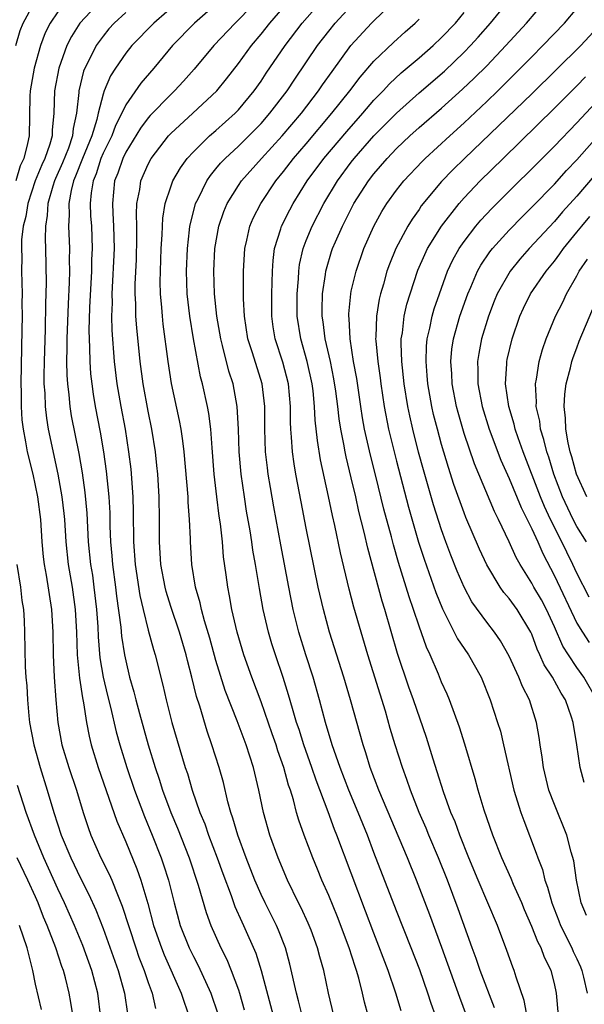
# Model space of a CAD drawing. Units: inches. Extents: x 2613000 to 2616000, y 1470000 to 1473000.
# Drawn here: x 2613424 to 2613474, y 1472240 to 1472327 of the extents above; entities that cross this region are included whole.
import ezdxf

# ---------------------------------------------------------------- set-up
doc = ezdxf.new("R2010")
doc.units = ezdxf.units.IN
doc.header["$MEASUREMENT"] = 0
doc.layers.add('LD26131470_2ft', color=244, linetype='Continuous')

msp = doc.modelspace()

# ---------------------------------------------------------------- linework, layer by layer
at = {"layer": 'LD26131470_2ft'}
for points, elevation in [([(2613465.698, 1472239.698), (2613464.43, 1472243), (2613464.067, 1472244.067), (2613463.714, 1472245), (2613462.468, 1472248.468), (2613461.526, 1472251), (2613460.74, 1472253), (2613459.881, 1472255), (2613459.627, 1472255.627), (2613459.021, 1472257), (2613458.235, 1472259), (2613457.931, 1472259.931), (2613457.533, 1472261), (2613456.9, 1472263), (2613456.456, 1472264.456), (2613456.019, 1472265.981), (2613454.464, 1472271), (2613453.864, 1472273), (2613453.227, 1472275.227), (2613452.815, 1472276.815), (2613452.043, 1472280.042), (2613451.538, 1472282.462), (2613451.333, 1472283.333), (2613450.988, 1472285.012), (2613450.281, 1472288.281), (2613449.994, 1472289.994), (2613449.8, 1472291.8), (2613449.747, 1472293), (2613449.614, 1472294.386), (2613449.537, 1472295), (2613449.094, 1472297), (2613448.528, 1472299), (2613448.213, 1472301), (2613448.203, 1472303), (2613448.319, 1472304.319), (2613448.348, 1472305), (2613448.415, 1472305.585), (2613448.726, 1472307), (2613449, 1472307.72), (2613449.519, 1472309), (2613450.555, 1472311), (2613451.769, 1472313), (2613453, 1472314.665), (2613453.26, 1472315), (2613455, 1472316.993), (2613457, 1472319.028), (2613459, 1472320.817), (2613461.252, 1472322.748), (2613463, 1472324.43), (2613463.553, 1472325), (2613464.244, 1472325.756), (2613465.341, 1472327), (2613467.874, 1472330.126)], 9720), ([(2613423.251, 1472325), (2613423.653, 1472326.347), (2613423.91, 1472327), (2613424.995, 1472329)], 9746), ([(2613430.815, 1472329), (2613428.951, 1472327), (2613428.189, 1472325.811), (2613427.78, 1472325), (2613427.062, 1472323), (2613426.699, 1472321), (2613426.641, 1472319), (2613426.49, 1472317.51), (2613426.476, 1472317), (2613426.276, 1472316.276), (2613425.829, 1472315), (2613425.565, 1472314.435), (2613424.988, 1472313.013), (2613424.317, 1472311), (2613424.147, 1472309.853), (2613423.92, 1472309), (2613423.776, 1472307.776), (2613423.76, 1472307), (2613423.784, 1472306.216), (2613423.772, 1472305), (2613423.815, 1472303), (2613423.804, 1472302.196), (2613423.815, 1472301), (2613423.807, 1472299.807), (2613423.763, 1472298.237), (2613423.712, 1472295), (2613423.732, 1472294.268), (2613423.734, 1472293), (2613423.809, 1472291.809), (2613423.904, 1472291), (2613424.133, 1472289.867), (2613424.279, 1472289), (2613424.767, 1472287), (2613425.195, 1472285), (2613425.44, 1472283), (2613425.565, 1472281), (2613425.683, 1472279.683), (2613425.766, 1472279), (2613425.947, 1472278.052), (2613426.43, 1472275), (2613426.549, 1472273), (2613426.584, 1472271), (2613426.676, 1472269), (2613426.804, 1472267), (2613426.975, 1472265), (2613427.347, 1472263), (2613427.958, 1472261), (2613428.627, 1472259), (2613429.229, 1472257), (2613429.671, 1472255.671), (2613429.916, 1472255), (2613430.808, 1472253), (2613431.544, 1472251.544), (2613431.773, 1472251), (2613432.27, 1472249.73), (2613432.702, 1472248.702), (2613433.892, 1472245), (2613434.178, 1472244.178), (2613434.642, 1472243), (2613435, 1472241.927), (2613435.341, 1472241), (2613435.636, 1472239.636)], 9742), ([(2613437.803, 1472329), (2613435.505, 1472327), (2613433.54, 1472325), (2613433, 1472324.325), (2613432.101, 1472323), (2613431.669, 1472322.331), (2613431.102, 1472321), (2613431, 1472320.712), (2613430.562, 1472319), (2613430.442, 1472318.442), (2613429.994, 1472317), (2613429.172, 1472315), (2613428.566, 1472313.434), (2613428.376, 1472313), (2613428.158, 1472312.158), (2613427.965, 1472311), (2613427.998, 1472310.002), (2613427.942, 1472309), (2613428.019, 1472307), (2613427.996, 1472306.004), (2613428.01, 1472305), (2613427.988, 1472303.989), (2613427.892, 1472302.108), (2613427.783, 1472299), (2613427.793, 1472298.207), (2613427.764, 1472297), (2613427.78, 1472295.78), (2613427.831, 1472295), (2613427.954, 1472294.046), (2613428.042, 1472293), (2613428.178, 1472292.178), (2613428.841, 1472288.841), (2613429.132, 1472287.132), (2613429.385, 1472285.386), (2613429.555, 1472283.555), (2613429.686, 1472281), (2613429.894, 1472279), (2613430.049, 1472278.049), (2613430.191, 1472277), (2613430.421, 1472275), (2613430.528, 1472273.472), (2613430.568, 1472272.568), (2613430.719, 1472270.719), (2613430.993, 1472268.993), (2613431.387, 1472267.387), (2613431.663, 1472266.337), (2613432.171, 1472264.171), (2613432.495, 1472263), (2613433.105, 1472261), (2613433.783, 1472259), (2613434.662, 1472256.662), (2613435.36, 1472255), (2613436.145, 1472253), (2613436.362, 1472252.362), (2613436.786, 1472251), (2613437.292, 1472249), (2613437.845, 1472247), (2613438.623, 1472245), (2613439, 1472244.227), (2613439.431, 1472243.431), (2613440.549, 1472241), (2613441.162, 1472239.163)], 9738), ([(2613441, 1472328.658), (2613439.09, 1472327), (2613437.159, 1472325), (2613435.487, 1472323), (2613434.341, 1472321.659), (2613433, 1472319.739), (2613432.65, 1472319), (2613432.089, 1472317.911), (2613431.764, 1472317), (2613431, 1472315.453), (2613430.809, 1472315), (2613430.37, 1472313.63), (2613430.105, 1472313), (2613429.941, 1472311.94), (2613429.86, 1472311), (2613429.897, 1472309.897), (2613429.958, 1472309), (2613430.027, 1472307), (2613429.981, 1472306.019), (2613429.959, 1472305), (2613429.791, 1472301.791), (2613429.74, 1472299.74), (2613429.754, 1472299), (2613429.801, 1472298.199), (2613429.817, 1472297), (2613429.888, 1472295.888), (2613429.987, 1472295), (2613430.107, 1472294.107), (2613430.291, 1472293), (2613430.732, 1472290.732), (2613431.026, 1472289), (2613431.27, 1472287.27), (2613431.503, 1472285), (2613431.582, 1472283.582), (2613431.603, 1472282.397), (2613431.653, 1472281), (2613431.77, 1472279.77), (2613431.825, 1472279), (2613432.091, 1472277), (2613432.184, 1472276.184), (2613432.57, 1472273.431), (2613432.634, 1472272.634), (2613432.893, 1472271), (2613433, 1472270.45), (2613433.34, 1472269), (2613433.719, 1472267.719), (2613433.887, 1472267), (2613434.211, 1472265.789), (2613434.998, 1472263), (2613435.605, 1472261), (2613435.964, 1472259.963), (2613436.256, 1472259), (2613437.001, 1472257), (2613437.604, 1472255.604), (2613438.629, 1472253), (2613439.429, 1472250.57), (2613440.131, 1472248.13), (2613440.539, 1472247), (2613441.43, 1472245), (2613441.965, 1472243.965), (2613442.358, 1472243), (2613443, 1472241.269), (2613443.09, 1472241), (2613443.513, 1472239.513)], 9736), ([(2613445, 1472329.384), (2613443, 1472327.285), (2613442.693, 1472327), (2613440.808, 1472325), (2613439.078, 1472322.922), (2613438.138, 1472321.862), (2613437.341, 1472321), (2613437, 1472320.682), (2613435.183, 1472318.817), (2613435, 1472318.609), (2613434.312, 1472317.688), (2613433, 1472315.543), (2613432.739, 1472315), (2613432.302, 1472313.698), (2613432.019, 1472313), (2613431.822, 1472311), (2613431.853, 1472310.147), (2613431.931, 1472309), (2613431.973, 1472307), (2613431.776, 1472303), (2613431.789, 1472302.211), (2613431.756, 1472301), (2613431.779, 1472299.779), (2613431.978, 1472297), (2613432.222, 1472295), (2613432.573, 1472293), (2613432.95, 1472291), (2613433.261, 1472289), (2613433.449, 1472287.449), (2613433.642, 1472285), (2613433.675, 1472283.675), (2613433.695, 1472281), (2613433.838, 1472279), (2613434.249, 1472276.248), (2613434.542, 1472275), (2613435, 1472273.171), (2613435.462, 1472271.462), (2613435.611, 1472271), (2613436.293, 1472268.293), (2613436.583, 1472267), (2613437.1, 1472265), (2613438.283, 1472261), (2613438.466, 1472260.466), (2613438.89, 1472259), (2613439.588, 1472257), (2613440.006, 1472256.006), (2613440.345, 1472255), (2613441.112, 1472253), (2613441.61, 1472251.609), (2613442.349, 1472249.651), (2613442.682, 1472248.682), (2613443.298, 1472247.298), (2613443.449, 1472247), (2613444.534, 1472244.534), (2613445.01, 1472243.01), (2613446.078, 1472239)], 9734), ([(2613448.635, 1472239), (2613448.317, 1472240.317), (2613448.128, 1472241), (2613447.549, 1472243.549), (2613447.161, 1472245), (2613446.56, 1472246.56), (2613446.369, 1472247), (2613445.355, 1472249), (2613445, 1472249.741), (2613444.449, 1472251), (2613443.68, 1472253), (2613442.942, 1472255), (2613442.509, 1472256.509), (2613442.326, 1472257), (2613442.062, 1472257.938), (2613441.666, 1472259.666), (2613441.288, 1472261), (2613440.641, 1472263), (2613440.21, 1472264.21), (2613439.568, 1472266.433), (2613439.288, 1472267.288), (2613438.876, 1472269), (2613438.474, 1472270.475), (2613438.354, 1472271), (2613437.758, 1472273), (2613437, 1472275.26), (2613436.591, 1472276.591), (2613436.487, 1472277), (2613436.126, 1472279), (2613435.997, 1472281), (2613436, 1472283), (2613435.972, 1472285), (2613435.845, 1472287), (2613435.774, 1472287.774), (2613435.639, 1472289), (2613435.331, 1472291), (2613435, 1472292.586), (2613434.546, 1472295), (2613434.271, 1472297), (2613433.976, 1472299.976), (2613433.908, 1472301), (2613433.888, 1472302.112), (2613433.838, 1472303), (2613433.846, 1472303.846), (2613433.947, 1472306.052), (2613434.003, 1472308.003), (2613433.991, 1472309), (2613433.951, 1472310.049), (2613434, 1472311), (2613434.254, 1472312.254), (2613434.351, 1472313), (2613435, 1472314.483), (2613435.274, 1472315), (2613436.806, 1472317), (2613437, 1472317.209), (2613438.957, 1472319), (2613441.093, 1472321), (2613441.944, 1472322.056), (2613443, 1472323.409), (2613444.15, 1472325), (2613445, 1472326.008), (2613445.775, 1472327), (2613447.521, 1472329)], 9732), ([(2613451.452, 1472239), (2613450.986, 1472241), (2613450.569, 1472243), (2613450.213, 1472244.212), (2613450.016, 1472245), (2613449.432, 1472246.568), (2613449.188, 1472247.188), (2613448.553, 1472248.553), (2613448.32, 1472249), (2613447.351, 1472251), (2613446.525, 1472253), (2613445.792, 1472255), (2613445.214, 1472257), (2613444.806, 1472259), (2613444.324, 1472261), (2613444.011, 1472261.989), (2613443.668, 1472263), (2613442.873, 1472265.127), (2613441.826, 1472267.826), (2613441, 1472270.497), (2613440.458, 1472272.458), (2613439.985, 1472274.015), (2613439.72, 1472275), (2613439.6, 1472275.6), (2613439.187, 1472277), (2613438.864, 1472279), (2613438.741, 1472281), (2613438.74, 1472281.26), (2613438.659, 1472283), (2613438.537, 1472284.537), (2613438.527, 1472285), (2613438.192, 1472289), (2613438.052, 1472289.948), (2613437.925, 1472291), (2613437.778, 1472291.778), (2613437.05, 1472295.05), (2613436.757, 1472297), (2613436.32, 1472300.319), (2613436.253, 1472301), (2613436.203, 1472301.797), (2613436.092, 1472303), (2613436.071, 1472304.072), (2613436.08, 1472305), (2613436.154, 1472307), (2613436.237, 1472308.238), (2613436.255, 1472309), (2613436.292, 1472309.708), (2613436.514, 1472311), (2613437, 1472312.478), (2613437.194, 1472313), (2613437.847, 1472314.153), (2613438.462, 1472315), (2613439, 1472315.597), (2613440.439, 1472317), (2613441, 1472317.481), (2613442.701, 1472319), (2613443, 1472319.312), (2613444.395, 1472321), (2613445, 1472321.856), (2613445.454, 1472322.546), (2613447.129, 1472325), (2613448.648, 1472327), (2613450.426, 1472329)], 9730), ([(2613457.408, 1472239.408), (2613456.958, 1472241), (2613456.272, 1472243), (2613455, 1472246.304), (2613454.27, 1472248.27), (2613451.706, 1472255), (2613451.501, 1472255.5), (2613450.939, 1472257.061), (2613449.875, 1472259.875), (2613449.496, 1472261), (2613448.784, 1472263), (2613448.364, 1472264.364), (2613448.149, 1472265), (2613447.779, 1472266.221), (2613447.442, 1472267.442), (2613446.964, 1472268.964), (2613446.268, 1472271), (2613445.963, 1472271.963), (2613445.659, 1472273), (2613445.195, 1472275), (2613444.857, 1472276.857), (2613444.503, 1472279), (2613444.276, 1472280.275), (2613444.181, 1472281), (2613444.031, 1472281.969), (2613443.723, 1472283.723), (2613443.52, 1472285), (2613443.242, 1472287), (2613443.062, 1472289), (2613442.992, 1472291), (2613442.894, 1472293), (2613442.526, 1472295), (2613442.15, 1472296.15), (2613441.589, 1472298.411), (2613441.421, 1472299), (2613441.069, 1472301), (2613440.868, 1472303), (2613440.817, 1472305), (2613440.915, 1472307), (2613441.25, 1472309), (2613441.695, 1472310.306), (2613441.992, 1472311), (2613443, 1472312.603), (2613443.269, 1472313), (2613445.039, 1472315), (2613446.883, 1472317), (2613448.578, 1472319), (2613450.101, 1472321), (2613450.46, 1472321.54), (2613451.29, 1472322.71), (2613452.962, 1472325), (2613454.776, 1472327), (2613457, 1472329.195)], 9726), ([(2613468.93, 1472237.07), (2613468.326, 1472240.326), (2613467.608, 1472242.392), (2613467.433, 1472243), (2613467.306, 1472243.307), (2613466.784, 1472244.784), (2613465.956, 1472247), (2613465.112, 1472249), (2613464.241, 1472251), (2613463.409, 1472253), (2613462.61, 1472255), (2613462.191, 1472256.191), (2613461.835, 1472257), (2613461.173, 1472258.827), (2613460.624, 1472260.624), (2613460.255, 1472261.745), (2613459.662, 1472263.662), (2613458.513, 1472267), (2613458.113, 1472268.113), (2613457.109, 1472271.109), (2613455.974, 1472275), (2613455.738, 1472275.738), (2613454.453, 1472280.453), (2613454.141, 1472281.859), (2613453.681, 1472283.681), (2613453.393, 1472285), (2613453, 1472286.686), (2613452.542, 1472288.542), (2613452.453, 1472289), (2613452.346, 1472289.654), (2613452.066, 1472291), (2613451.915, 1472291.914), (2613451.798, 1472293), (2613451.624, 1472294.376), (2613451.46, 1472295.46), (2613451.142, 1472297), (2613450.692, 1472299), (2613450.509, 1472300.51), (2613450.43, 1472301), (2613450.426, 1472301.574), (2613450.459, 1472303), (2613450.718, 1472304.718), (2613450.746, 1472305), (2613450.79, 1472305.21), (2613451.258, 1472306.742), (2613451.346, 1472307), (2613451.601, 1472307.601), (2613452.207, 1472309), (2613453.226, 1472311), (2613454.519, 1472313), (2613455, 1472313.622), (2613456.175, 1472315), (2613457, 1472315.866), (2613458.194, 1472317), (2613459, 1472317.729), (2613461, 1472319.451), (2613462.869, 1472321.131), (2613463.891, 1472322.11), (2613465, 1472323.22), (2613466.694, 1472325), (2613468.521, 1472327), (2613470.243, 1472329)], 9718), ([(2613427, 1472328.006), (2613426.32, 1472327), (2613425.875, 1472326.125), (2613425.438, 1472325), (2613424.875, 1472323), (2613424.541, 1472321), (2613424.516, 1472320.516), (2613424.436, 1472317), (2613424.313, 1472316.313), (2613423.96, 1472315), (2613423.658, 1472314.342), (2613423.258, 1472313)], 9744), ([(2613433, 1472327.936), (2613431.991, 1472327), (2613431.522, 1472326.478), (2613431, 1472325.855), (2613430.385, 1472325), (2613429.808, 1472323.808), (2613429.384, 1472323), (2613429.273, 1472322.727), (2613428.85, 1472321), (2613428.845, 1472320.845), (2613428.644, 1472319), (2613428.343, 1472317.657), (2613428.289, 1472317), (2613427.918, 1472315.918), (2613427.402, 1472314.598), (2613426.783, 1472313.217), (2613426.695, 1472313), (2613426.543, 1472312.543), (2613426.104, 1472311), (2613426.052, 1472309.948), (2613425.885, 1472309), (2613425.863, 1472307.863), (2613425.895, 1472307), (2613425.957, 1472303.957), (2613425.899, 1472302.101), (2613425.856, 1472299.856), (2613425.769, 1472297), (2613425.749, 1472295.749), (2613425.759, 1472295), (2613425.823, 1472294.177), (2613425.857, 1472293), (2613425.974, 1472291.974), (2613426.137, 1472291), (2613426.991, 1472287), (2613427.348, 1472285), (2613427.519, 1472283.519), (2613427.564, 1472283), (2613427.693, 1472281), (2613427.916, 1472279), (2613428.26, 1472277), (2613428.529, 1472275), (2613428.634, 1472273), (2613428.705, 1472271), (2613428.904, 1472268.903), (2613429.163, 1472267.163), (2613429.262, 1472266.738), (2613429.53, 1472265), (2613429.766, 1472263.766), (2613429.953, 1472263), (2613430.568, 1472261), (2613432.224, 1472256.224), (2613433, 1472254.412), (2613433.998, 1472251.998), (2613434.338, 1472251), (2613434.95, 1472248.95), (2613435.481, 1472247), (2613436.164, 1472245), (2613436.399, 1472244.399), (2613437.922, 1472241), (2613438.176, 1472240.176), (2613438.606, 1472239)], 9740), ([(2613454.485, 1472239), (2613454.178, 1472240.178), (2613453.998, 1472241), (2613453.668, 1472242.332), (2613453.471, 1472243), (2613453.343, 1472243.343), (2613452.816, 1472245), (2613451.766, 1472247.766), (2613451, 1472249.635), (2613450.402, 1472251), (2613449.991, 1472251.991), (2613449.581, 1472253), (2613448.814, 1472255), (2613448.34, 1472256.339), (2613448.148, 1472257), (2613447.866, 1472258.134), (2613447.598, 1472259), (2613447.439, 1472259.439), (2613447.018, 1472261), (2613446.484, 1472262.484), (2613446.327, 1472263), (2613445.989, 1472263.989), (2613445, 1472266.81), (2613444.17, 1472269), (2613443.472, 1472271), (2613442.889, 1472273), (2613442.421, 1472275), (2613442.214, 1472276.214), (2613442.044, 1472277), (2613441.908, 1472278.092), (2613441.685, 1472279.685), (2613441.573, 1472281), (2613441.395, 1472282.604), (2613441.287, 1472283.287), (2613441.075, 1472285), (2613440.853, 1472287), (2613440.658, 1472289.342), (2613440.538, 1472291), (2613440.376, 1472292.375), (2613440.254, 1472293), (2613439.81, 1472295), (2613439.634, 1472295.634), (2613439.017, 1472299), (2613438.677, 1472301), (2613438.449, 1472303), (2613438.394, 1472305), (2613438.474, 1472307), (2613438.67, 1472308.67), (2613438.695, 1472309), (2613439.151, 1472310.849), (2613439.203, 1472311), (2613439.426, 1472311.426), (2613440.18, 1472313), (2613440.507, 1472313.493), (2613441, 1472314.068), (2613441.415, 1472314.585), (2613441.807, 1472315), (2613443, 1472316.1), (2613443.918, 1472317), (2613445, 1472318.103), (2613445.792, 1472319), (2613447.313, 1472321), (2613447.981, 1472322.019), (2613450.013, 1472325), (2613451, 1472326.296), (2613451.563, 1472327), (2613453, 1472328.535)], 9728), ([(2613463.217, 1472239), (2613462.61, 1472240.61), (2613461.028, 1472245.028), (2613459.946, 1472247.946), (2613458.789, 1472251), (2613457.982, 1472253), (2613455.443, 1472259), (2613454.679, 1472261), (2613454.287, 1472262.287), (2613454.044, 1472263), (2613452.935, 1472267), (2613452.344, 1472269), (2613451.063, 1472273), (2613450.521, 1472275), (2613450.069, 1472277), (2613449, 1472282.228), (2613448.547, 1472284.546), (2613448.089, 1472287), (2613447.931, 1472287.931), (2613447.785, 1472289), (2613447.709, 1472290.291), (2613447.636, 1472291), (2613447.607, 1472291.607), (2613447.608, 1472293), (2613447.43, 1472295), (2613446.93, 1472296.93), (2613446.258, 1472299), (2613446.081, 1472300.081), (2613445.949, 1472301), (2613445.942, 1472303), (2613445.986, 1472303.986), (2613446.005, 1472305), (2613446.06, 1472305.94), (2613446.196, 1472307), (2613446.76, 1472308.76), (2613446.823, 1472309), (2613447.555, 1472310.445), (2613447.854, 1472311), (2613449.097, 1472313), (2613450.572, 1472315), (2613452.598, 1472317.402), (2613454.009, 1472319), (2613455, 1472320.163), (2613455.812, 1472321), (2613456.379, 1472321.621), (2613457.419, 1472322.581), (2613459, 1472323.911), (2613460.246, 1472325), (2613461, 1472325.716), (2613462.224, 1472327), (2613463, 1472327.928)], 9722), ([(2613471.363, 1472239), (2613471.179, 1472241), (2613471, 1472241.831), (2613470.712, 1472243), (2613470.136, 1472244.136), (2613469.821, 1472245), (2613469.526, 1472245.526), (2613469, 1472246.89), (2613468.362, 1472248.362), (2613468.104, 1472249), (2613467.387, 1472250.613), (2613467.164, 1472251.164), (2613466.335, 1472253), (2613465.552, 1472255), (2613464.787, 1472257.213), (2613464.234, 1472259), (2613463.979, 1472259.979), (2613463.067, 1472263.067), (2613462.587, 1472264.587), (2613461.691, 1472267), (2613461.492, 1472267.492), (2613461, 1472268.57), (2613460.716, 1472269.284), (2613459.984, 1472271), (2613459.666, 1472271.666), (2613459, 1472273.531), (2613458.518, 1472275), (2613458.128, 1472276.128), (2613457.182, 1472279.182), (2613456.728, 1472280.727), (2613456.549, 1472281.451), (2613455.896, 1472283.896), (2613455.183, 1472286.817), (2613454.704, 1472288.704), (2613454.181, 1472291), (2613453.991, 1472291.992), (2613453.831, 1472293), (2613453.481, 1472295.481), (2613453.208, 1472297), (2613452.885, 1472299), (2613452.799, 1472300.799), (2613452.772, 1472301), (2613452.777, 1472301.223), (2613452.949, 1472303), (2613453, 1472303.231), (2613453.419, 1472305), (2613454.124, 1472307), (2613454.999, 1472309), (2613455.713, 1472310.287), (2613456.157, 1472311), (2613457, 1472312.172), (2613457.648, 1472313), (2613459.268, 1472314.732), (2613459.54, 1472315), (2613461.719, 1472317), (2613463, 1472318.152), (2613465, 1472320.039), (2613465.999, 1472321), (2613467.507, 1472322.492), (2613469, 1472324.017), (2613469.987, 1472325), (2613471.911, 1472327), (2613473, 1472328.289)], 9716), ([(2613460.455, 1472239), (2613460.071, 1472240.071), (2613459.79, 1472241), (2613459.068, 1472243.068), (2613458.317, 1472245), (2613457, 1472248.28), (2613455, 1472253.457), (2613454.421, 1472255), (2613453.618, 1472257), (2613452.779, 1472259), (2613452.007, 1472261), (2613451.317, 1472263), (2613450.726, 1472265), (2613450.19, 1472267), (2613449.619, 1472269), (2613448.974, 1472271), (2613448.354, 1472273), (2613447.858, 1472275), (2613447.454, 1472277), (2613446.743, 1472280.743), (2613446.123, 1472284.123), (2613445.826, 1472285.826), (2613445.642, 1472287), (2613445.564, 1472287.564), (2613445.407, 1472289), (2613445.331, 1472291), (2613445.329, 1472293), (2613445.102, 1472295), (2613444.242, 1472297.758), (2613443.838, 1472299), (2613443.519, 1472301), (2613443.447, 1472302.553), (2613443.448, 1472305), (2613443.555, 1472307), (2613443.743, 1472307.743), (2613444.011, 1472309), (2613444.304, 1472309.696), (2613444.973, 1472311), (2613446.301, 1472313), (2613447, 1472313.854), (2613447.874, 1472315), (2613449, 1472316.302), (2613451.278, 1472319), (2613452.86, 1472321), (2613453.784, 1472322.216), (2613455, 1472323.618), (2613456.73, 1472325.27), (2613457.774, 1472326.226), (2613458.658, 1472327), (2613459, 1472327.346)], 9724), ([(2613475.187, 1472327), (2613473.346, 1472325), (2613469, 1472320.737), (2613466.087, 1472317.913), (2613463.028, 1472315), (2613462.005, 1472313.995), (2613461, 1472312.955), (2613459.205, 1472310.795), (2613459, 1472310.483), (2613458.38, 1472309.62), (2613458.002, 1472309), (2613456.937, 1472307), (2613456.379, 1472305.621), (2613456.16, 1472305), (2613455.847, 1472303.847), (2613455.597, 1472303), (2613455.481, 1472302.519), (2613455.229, 1472301), (2613455.172, 1472299.172), (2613455.154, 1472299), (2613455.162, 1472298.838), (2613455.343, 1472297), (2613455.548, 1472295.548), (2613455.607, 1472295), (2613455.9, 1472293), (2613456.3, 1472291), (2613457, 1472288.158), (2613458.066, 1472284.066), (2613458.969, 1472280.969), (2613459.462, 1472279.462), (2613460.503, 1472276.503), (2613461.071, 1472275.071), (2613462.417, 1472272.417), (2613463, 1472271.539), (2613463.378, 1472271), (2613464.503, 1472269), (2613465.315, 1472267), (2613465.972, 1472265), (2613466.21, 1472264.209), (2613466.504, 1472263), (2613467.415, 1472259), (2613468.033, 1472257), (2613468.283, 1472256.283), (2613469.399, 1472253.399), (2613469.523, 1472253), (2613469.94, 1472251.94), (2613470.167, 1472251), (2613470.399, 1472250.399), (2613470.769, 1472249), (2613471.395, 1472247.395), (2613471.533, 1472247), (2613472.544, 1472245), (2613472.676, 1472244.676), (2613473, 1472244.019), (2613473.317, 1472243.317), (2613473.443, 1472243), (2613473.588, 1472242.412), (2613473.896, 1472241)], 9714), ([(2613473.86, 1472247.86), (2613473.387, 1472249), (2613472.973, 1472251), (2613472.723, 1472252.723), (2613472.496, 1472253.504), (2613472.103, 1472255), (2613471, 1472257.71), (2613470.515, 1472259), (2613470.037, 1472261), (2613469.922, 1472261.922), (2613469.738, 1472263), (2613469.654, 1472263.654), (2613469.41, 1472265), (2613468.791, 1472267), (2613468.171, 1472268.171), (2613467.849, 1472269), (2613467, 1472270.856), (2613466.236, 1472272.236), (2613465.692, 1472273), (2613465, 1472273.88), (2613463.692, 1472275.692), (2613462.993, 1472276.993), (2613462.392, 1472278.392), (2613461.829, 1472279.829), (2613461.392, 1472281), (2613461, 1472282.08), (2613460.282, 1472284.282), (2613459.386, 1472287.386), (2613458.966, 1472288.966), (2613458.449, 1472291), (2613458.177, 1472292.177), (2613458.006, 1472293), (2613457.694, 1472295), (2613457.488, 1472297), (2613457.422, 1472298.578), (2613457.433, 1472299), (2613457.529, 1472299.529), (2613457.693, 1472301), (2613457.936, 1472302.064), (2613458.221, 1472303), (2613458.903, 1472305.097), (2613459.505, 1472306.494), (2613459.755, 1472307), (2613461.002, 1472309), (2613462.554, 1472311), (2613463, 1472311.501), (2613464.429, 1472313), (2613466.452, 1472315), (2613471, 1472319.444), (2613473, 1472321.433), (2613473.771, 1472322.229)], 9712), ([(2613473.654, 1472259.654), (2613473.272, 1472261), (2613472.987, 1472263), (2613472.678, 1472265), (2613472.527, 1472265.473), (2613471.977, 1472267), (2613471.591, 1472267.591), (2613470.835, 1472269), (2613470.108, 1472270.108), (2613469.72, 1472271), (2613469.478, 1472271.478), (2613469, 1472272.815), (2613468.915, 1472273), (2613467.713, 1472275), (2613467, 1472275.989), (2613466.521, 1472276.521), (2613466.191, 1472277), (2613465, 1472278.971), (2613464.357, 1472280.357), (2613463.164, 1472283.164), (2613463, 1472283.581), (2613462.094, 1472286.094), (2613461.601, 1472287.601), (2613461, 1472289.629), (2613460.628, 1472291), (2613460.299, 1472292.299), (2613460.138, 1472293), (2613459.788, 1472295), (2613459.738, 1472295.739), (2613459.624, 1472297), (2613459.656, 1472298.344), (2613459.718, 1472299), (2613459.958, 1472299.957), (2613460.163, 1472301), (2613460.349, 1472301.651), (2613460.811, 1472303), (2613461.532, 1472305), (2613461.996, 1472306.004), (2613462.556, 1472307), (2613463, 1472307.649), (2613464.04, 1472309), (2613464.478, 1472309.522), (2613465.447, 1472310.553), (2613471, 1472316.101), (2613473, 1472318.166), (2613473.39, 1472318.61), (2613476.305, 1472321.695)], 9710), ([(2613474.756, 1472267), (2613473.601, 1472269), (2613473, 1472269.855), (2613472.239, 1472271), (2613471.756, 1472271.756), (2613471, 1472273.474), (2613470.295, 1472275), (2613469.85, 1472275.85), (2613469.184, 1472277), (2613469, 1472277.349), (2613467.959, 1472279), (2613467.621, 1472279.621), (2613467, 1472281.004), (2613466.041, 1472283), (2613465.69, 1472283.689), (2613463.921, 1472287.921), (2613463, 1472290.607), (2613462.46, 1472292.459), (2613462.321, 1472293), (2613461.938, 1472295), (2613461.904, 1472295.904), (2613461.824, 1472297), (2613461.924, 1472298.076), (2613462.064, 1472299), (2613462.621, 1472301), (2613463.317, 1472303), (2613463.588, 1472303.588), (2613464.191, 1472305), (2613464.475, 1472305.525), (2613465.287, 1472306.713), (2613465.521, 1472307), (2613467, 1472308.639), (2613468.163, 1472309.837), (2613469, 1472310.665), (2613471, 1472312.729), (2613472.076, 1472313.924), (2613473, 1472314.875), (2613475, 1472317.141)], 9708), ([(2613474.539, 1472313.461), (2613473, 1472311.657), (2613471.73, 1472310.27), (2613471, 1472309.409), (2613468.767, 1472307), (2613467.941, 1472306.059), (2613467.072, 1472305), (2613465.934, 1472303), (2613465.661, 1472302.339), (2613465.148, 1472301), (2613464.551, 1472299), (2613464.301, 1472297.699), (2613464.193, 1472297), (2613464.225, 1472296.225), (2613464.216, 1472295), (2613464.593, 1472293), (2613465.215, 1472291), (2613466.255, 1472288.255), (2613467, 1472286.617), (2613468.05, 1472284.05), (2613469, 1472282.168), (2613469.522, 1472281), (2613469.963, 1472279.963), (2613471, 1472277.991), (2613473, 1472273.787), (2613473.481, 1472273), (2613474.085, 1472272.085)], 9706), ([(2613474.091, 1472276.091), (2613473, 1472278.216), (2613472.638, 1472279), (2613472.09, 1472280.09), (2613471.669, 1472281), (2613470.668, 1472283), (2613470.131, 1472284.131), (2613469.774, 1472285), (2613468.222, 1472289), (2613467.784, 1472290.216), (2613467.525, 1472291), (2613467.432, 1472291.433), (2613466.954, 1472293), (2613466.674, 1472295), (2613466.793, 1472296.793), (2613466.795, 1472297), (2613466.829, 1472297.171), (2613467.264, 1472299), (2613467.947, 1472301), (2613468.273, 1472301.727), (2613468.897, 1472303), (2613470.258, 1472305), (2613471, 1472305.901), (2613471.471, 1472306.529), (2613471.795, 1472307), (2613473, 1472308.452), (2613473.427, 1472309), (2613474.139, 1472309.861)], 9704), ([(2613473.854, 1472281), (2613473, 1472282.363), (2613472.669, 1472283), (2613471.717, 1472285), (2613470.945, 1472287), (2613470.502, 1472288.502), (2613470.318, 1472289), (2613470.077, 1472290.077), (2613469.775, 1472291), (2613469.696, 1472291.696), (2613469.391, 1472293), (2613469.413, 1472293.413), (2613469.331, 1472295), (2613469.421, 1472295.421), (2613469.664, 1472297), (2613469.951, 1472298.049), (2613470.275, 1472299), (2613471.098, 1472301), (2613471.738, 1472302.262), (2613472.087, 1472303), (2613473, 1472304.6), (2613473.201, 1472305), (2613473.921, 1472306.078)], 9702), ([(2613473.876, 1472285), (2613472.955, 1472287), (2613472.541, 1472288.541), (2613472.396, 1472289), (2613472.219, 1472289.781), (2613472.005, 1472291), (2613471.983, 1472291.983), (2613471.855, 1472293), (2613471.912, 1472294.088), (2613472.049, 1472295), (2613472.431, 1472296.431), (2613472.557, 1472297), (2613472.662, 1472297.338), (2613473, 1472298.201), (2613473.211, 1472298.789), (2613474.968, 1472303)], 9700), ([(2613423.366, 1472279), (2613423.67, 1472277), (2613423.802, 1472275.802), (2613423.933, 1472275), (2613423.99, 1472274.009), (2613424.027, 1472273), (2613424.091, 1472269.91), (2613424.149, 1472269), (2613424.226, 1472268.226), (2613424.285, 1472267), (2613424.413, 1472265.587), (2613424.485, 1472265), (2613424.848, 1472263), (2613425.409, 1472261), (2613426.048, 1472259), (2613426.643, 1472257), (2613427.29, 1472255), (2613428.138, 1472253), (2613429, 1472251.195), (2613429.742, 1472249.742), (2613430.363, 1472248.364), (2613431, 1472246.722), (2613432.333, 1472243), (2613432.897, 1472241), (2613433.154, 1472239.154)], 9744), ([(2613430.812, 1472238.812), (2613430.527, 1472241), (2613429.997, 1472243), (2613429.203, 1472245.203), (2613428.457, 1472247), (2613427.58, 1472249), (2613427, 1472250.233), (2613425.76, 1472253), (2613424.916, 1472255), (2613424.184, 1472257), (2613423.404, 1472259.404)], 9746), ([(2613428.59, 1472237.41), (2613428.152, 1472240.152), (2613427.984, 1472241), (2613427.667, 1472242.333), (2613427.487, 1472243), (2613427.349, 1472243.349), (2613426.822, 1472245), (2613426.047, 1472247), (2613425.727, 1472247.727), (2613425.232, 1472249), (2613425, 1472249.534), (2613424.323, 1472251), (2613423.369, 1472253)], 9748), ([(2613425.525, 1472239.525), (2613425, 1472241.8), (2613424.768, 1472243), (2613424.26, 1472245), (2613423.587, 1472247)], 9750)]:
    msp.add_lwpolyline(points, dxfattribs=dict(at, elevation=elevation))

doc.saveas('drawing.dxf')
